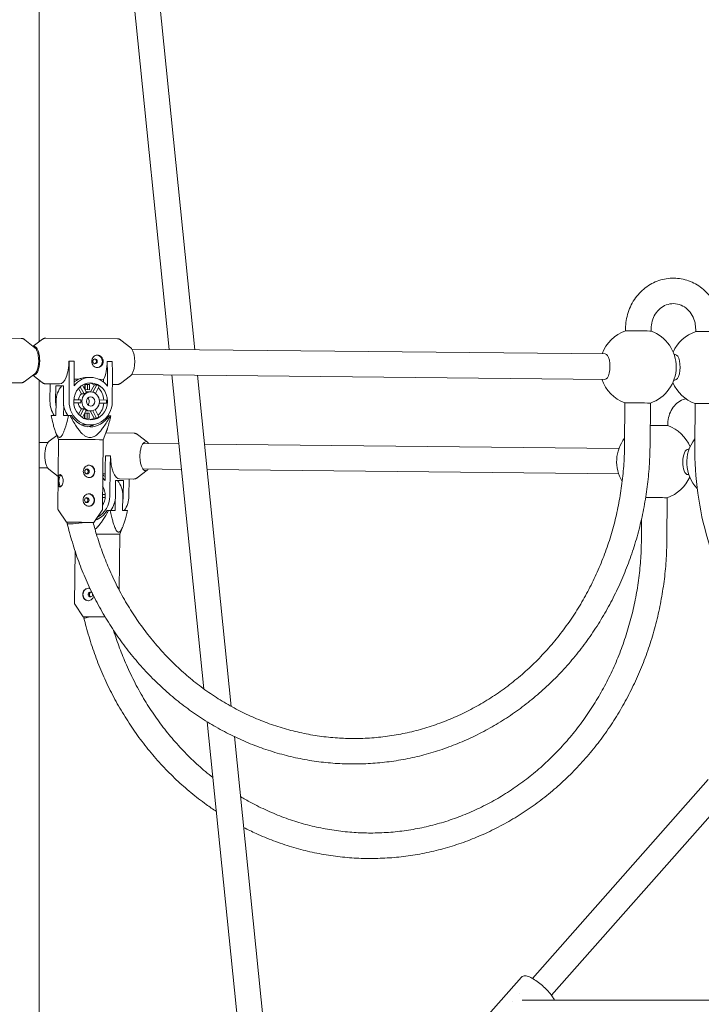
# Model space of a CAD drawing. Units: millimetres. Extents: x -130 to 10870, y -413 to 7698.
# Drawn here: x 5454 to 5882, y 3420 to 4039 of the extents above; entities that cross this region are included whole.
import ezdxf

# ---------------------------------------------------------------- set-up
doc = ezdxf.new("R2010")
doc.units = ezdxf.units.MM

# ---------------------------------------------------------------- blocks, each defined once
blk = doc.blocks.new('A$C7BAA2B66')
at = {"color": 0, "linetype": 'Continuous', "lineweight": 0, "extrusion": (0, 1, -2.22045e-16)}
for p, q in [((5466.51, 5387), (5466.51, 3836.18)), ((5466.51, 4791.05), (5564.34, 3831.19)), ((5466.51, 4633.25), (5548.24, 3831.35)), ((5834.83, 3843.06), (5834.85, 3844.44)), ((5850.83, 3842.92), (5850.85, 3844.3)), ((5878.89, 3843.99), (5878.87, 3842.61)), ((5455.31, 3838.3), (5415.71, 3838.7)), ((5463.88, 3832.43), (5457.43, 3837.5)), ((5462.73, 3833.33), (5468.61, 3837.77)), ((5470.79, 3838.54), (5515.64, 3838.08)), ((5524.03, 3832.38), (5517.8, 3837.27)), ((5465, 3832.2), (5464.13, 3832.21)), ((5821.96, 3828.57), (5524.75, 3831.59)), ((5485.28, 3824.05), (5485.22, 3824.05)), ((5485.41, 3816.9), (5485.28, 3824.05)), ((5485.28, 3824.05), (5488.4, 3824.02)), ((5488.4, 3824.02), (5488.53, 3816.87)), ((5509.32, 3823.81), (5509.26, 3823.81)), ((5509.45, 3816.66), (5509.32, 3823.81)), ((5509.32, 3823.81), (5512.44, 3823.77)), ((5512.44, 3823.77), (5512.57, 3816.62)), ((5866, 3828.12), (5865.35, 3828.13)), ((5485.41, 3816.9), (5485.26, 3798.86)), ((5488.46, 3808.52), (5488.53, 3816.87)), ((5509.45, 3816.66), (5509.38, 3808.31)), ((5512.42, 3798.58), (5512.57, 3816.62)), ((5455.03, 3810.3), (5415.43, 3810.7)), ((5463.71, 3815.99), (5457.16, 3811.05)), ((5462.54, 3815.11), (5468.34, 3810.56)), ((5464.84, 3816.2), (5463.97, 3816.21)), ((5466.51, 3811.99), (5466.51, 3085.42)), ((5488.5, 3812.75), (5491.41, 3812.72)), ((5498.84, 3813.77), (5496.92, 3813.77)), ((5504.16, 3812.59), (5507.01, 3812.56)), ((5507, 3810.81), (5507.01, 3812.56)), ((5523.85, 3814.82), (5517.53, 3810.06)), ((5821.8, 3812.57), (5524.59, 3815.59)), ((5549.87, 3815.33), (5569.97, 3618.1)), ((5565.97, 3815.17), (5587.18, 3607.11)), ((5865.84, 3812.13), (5865.19, 3812.13)), ((5470.5, 3809.74), (5479.35, 3809.65)), ((5473.38, 3809.71), (5473.29, 3798.86)), ((5476.91, 3808.55), (5476.83, 3798.86)), ((5476.91, 3808.55), (5481.8, 3808.55)), ((5480.03, 3808.52), (5476.91, 3808.55)), ((5480.03, 3808.52), (5481.8, 3808.52)), ((5481.8, 3808.55), (5481.72, 3798.86)), ((5491.29, 3806.9), (5493.1, 3803.41)), ((5492.35, 3807.92), (5494.69, 3803.41)), ((5496.21, 3804.35), (5493.82, 3808.95)), ((5495.11, 3809.39), (5495.09, 3806.51)), ((5498.14, 3809.36), (5495.11, 3809.39)), ((5495.11, 3809.37), (5496.91, 3809.36)), ((5495.31, 3806.09), (5498.11, 3806.06)), ((5495.43, 3809.37), (5495.4, 3806.08)), ((5496.53, 3804.72), (5498.84, 3804.72)), ((5496.91, 3809.36), (5496.88, 3806.07)), ((5496.91, 3809.36), (5498.14, 3809.36)), ((5498.11, 3806.06), (5498.14, 3809.36)), ((5501.17, 3809.16), (5498.77, 3804.72)), ((5502.76, 3809.16), (5500.25, 3804.52)), ((5502.76, 3809.16), (5501.17, 3809.16)), ((5501.85, 3803.74), (5504.26, 3808.2)), ((5512.51, 3809.31), (5515.35, 3809.28)), ((5477.09, 3789.86), (5477.17, 3798.86)), ((5492.7, 3799.73), (5488.24, 3799.77)), ((5494.69, 3803.41), (5493.1, 3803.41)), ((5508.74, 3799.56), (5504.28, 3799.61)), ((5481.91, 3796.23), (5481.86, 3789.86)), ((5488.22, 3797.87), (5492.68, 3797.83)), ((5488.23, 3797.86), (5491.09, 3797.83)), ((5492.68, 3797.83), (5491.09, 3797.83)), ((5493.02, 3794.1), (5491.17, 3790.68)), ((5494.61, 3794.1), (5492.2, 3789.65)), ((5493.02, 3794.1), (5494.61, 3794.1)), ((5493.65, 3788.59), (5496.11, 3793.14)), ((5496.53, 3792.72), (5498.84, 3792.72)), ((5498.64, 3792.72), (5500.99, 3788.19)), ((5500.14, 3792.89), (5502.58, 3788.19)), ((5504.1, 3789.12), (5501.76, 3793.64)), ((5504.26, 3797.69), (5507.13, 3797.66)), ((5504.27, 3797.71), (5508.72, 3797.66)), ((5507.13, 3797.66), (5508.72, 3797.66)), ((5834.22, 3771.24), (5834.45, 3797.8)), ((5850.22, 3771.11), (5850.45, 3797.67)), ((5878.49, 3797.36), (5878.26, 3770.8)), ((5474, 3789.86), (5477.09, 3789.86)), ((5481.86, 3789.86), (5484.95, 3789.86)), ((5485.91, 3789.85), (5486.9, 3789.84)), ((5494.95, 3790.99), (5494.93, 3788.09)), ((5494.93, 3788.09), (5497.96, 3788.06)), ((5495.16, 3791.37), (5496.75, 3791.36)), ((5497.98, 3791.36), (5495.17, 3791.39)), ((5495.28, 3791.37), (5495.25, 3788.08)), ((5496.75, 3791.36), (5496.72, 3788.07)), ((5496.75, 3791.36), (5497.98, 3791.36)), ((5497.96, 3788.06), (5497.98, 3791.36)), ((5500.99, 3788.19), (5502.58, 3788.19)), ((5509.54, 3789.6), (5510.19, 3789.6)), ((5510.19, 3789.6), (5511.18, 3789.59)), ((5498.84, 3783.92), (5495.3, 3783.92)), ((5861.42, 3783.49), (5861.44, 3784.87)), ((5472.77, 3773.68), (5477.67, 3777.36)), ((5478.65, 3774.84), (5476.88, 3779.39)), ((5478.28, 3731.15), (5478.65, 3774.84)), ((5506.28, 3730.91), (5506.65, 3774.6)), ((5506.65, 3774.6), (5508.48, 3779.07)), ((5508.42, 3778.92), (5526.14, 3778.74)), ((5534.52, 3773.03), (5528.29, 3777.92)), ((5472.04, 3772.9), (5466.51, 3772.96)), ((5554.28, 3772.05), (5531.8, 3772.28)), ((5830.68, 3769.17), (5570.38, 3771.88)), ((5874.74, 3768.71), (5874.08, 3768.72)), ((5507.98, 3757.31), (5508.24, 3764.46)), ((5508.24, 3764.46), (5508.3, 3764.46)), ((5508.24, 3764.46), (5511.36, 3764.43)), ((5508.3, 3764.46), (5511.42, 3764.43)), ((5511.36, 3764.43), (5511.1, 3757.28)), ((5511.36, 3764.43), (5511.42, 3764.43)), ((5471.87, 3756.9), (5466.51, 3756.96)), ((5472.59, 3756.11), (5478.45, 3751.51)), ((5507.98, 3757.31), (5507.91, 3748.96)), ((5510.94, 3739.24), (5511.1, 3757.28)), ((5534.34, 3755.47), (5528.01, 3750.71)), ((5555.92, 3756.03), (5531.63, 3756.28)), ((5830.52, 3753.17), (5572.02, 3755.86)), ((5506.47, 3753.26), (5507.94, 3753.25)), ((5514.47, 3739.24), (5514.56, 3748.93)), ((5519.44, 3748.93), (5514.56, 3748.93)), ((5516.99, 3750.03), (5525.84, 3749.94)), ((5519.36, 3739.24), (5519.44, 3748.93)), ((5522.89, 3739.24), (5522.99, 3749.97)), ((5874.57, 3752.71), (5873.91, 3752.72)), ((5506.34, 3738.35), (5507.96, 3738.33)), ((5507.98, 3740.25), (5506.36, 3740.26)), ((5507.98, 3740.23), (5506.36, 3740.25)), ((5514.18, 3730.25), (5514.24, 3736.62)), ((5519.02, 3739.25), (5518.94, 3730.25)), ((5860.79, 3711.67), (5861.03, 3738.24)), ((5483.61, 3722.8), (5478.44, 3730.59)), ((5500.81, 3722.65), (5506.1, 3730.35)), ((5512.52, 3730.26), (5509.14, 3730.26)), ((5509.14, 3730.26), (5510.14, 3730.25)), ((5511.09, 3730.25), (5514.18, 3730.25)), ((5512.52, 3730.26), (5514.18, 3730.25)), ((5520.66, 3730.26), (5518.94, 3730.26)), ((5518.94, 3730.25), (5522.03, 3730.25)), ((5521.65, 3730.25), (5520.66, 3730.26)), ((5844.8, 3711.81), (5844.91, 3725.03)), ((5484.2, 3721.79), (5484.21, 3722.81)), ((5517.12, 3715.26), (5518.95, 3719.72)), ((5516.81, 3680.17), (5517.12, 3715.26)), ((5488.74, 3671.82), (5489.03, 3704.86)), ((5494.07, 3663.46), (5488.91, 3671.25)), ((5494.66, 3662.46), (5494.67, 3663.45)), ((5572.08, 3597.42), (5607.94, 3245.55)), ((5589.11, 3588.11), (5622.36, 3261.88)), ((5886.74, 3561.22), (5776.34, 3436.22)), ((5898.73, 3550.63), (5788.33, 3425.63)), ((5732.92, 3395.67), (5769.44, 3437.01)), ((5763.71, 3421.91), (5763.71, 3421.91)), ((5768.02, 3426.8), (5768.02, 3426.79)), ((5769.85, 3422.61), (5900.03, 3422.61))]:
    blk.add_line(p, q, dxfattribs=at)
at = {"color": 0, "linetype": 'Continuous', "lineweight": 0, "extrusion": (0, -2.22045e-16, -1)}
for centre, start, end in [((-5842.64, 3820.36), 20.05298, 71.01968), ((-5842.64, 3820.36), 109.9599, 251.01857), ((-5886.68, 3819.91), 24.01061, 71.01968), ((-5842.64, 3820.36), 289.96101, 341.11054), ((-5886.68, 3819.91), 289.96101, 337.15292), ((-5853.23, 3760.93), 109.9737, 157.20667), ((-5853.23, 3760.93), 328.59062, 37.78114), ((-5897.28, 3760.47), 316.71504, 37.73001), ((-5853.23, 3760.93), 203.9863, 251.03243)]:
    blk.add_arc(centre, 24, start, end, dxfattribs=at)
at = {"color": 0, "linetype": 'Continuous', "lineweight": 0}
for centre, major_axis, ratio, start_param, end_param in [((5842.83, 3842.99), (8, -0.07), 0.003704, 0.010478, 3.131115), ((5886.87, 3842.54), (8, -0.07), 0.003704, 0.010478, 3.131115), ((5462.79, 3824.22), (0.09, 8.6), 0.39761, -1.170538, -0.296842), ((5462.79, 3824.22), (-0.09, -8.6), 0.39761, 0.296842, 1.971055), ((5479.49, 3824.05), (-0.15, -14.4), 0.39761, 0, 1.574834), ((5501.57, 3823.87), (0, 1.55), 0.917547, -1.580113, 4.703072), ((5502.64, 3823.87), (0, 3.9), 0.917547, -1.580113, -0.048), ((5502.64, 3823.87), (0, -3.9), 0.917547, 0.047945, 1.56148), ((5503.53, 3823.81), (0.15, 14.4), 0.39761, -2.462424, -1.566759), ((5821.88, 3820.57), (-0.08, -8), 0.39761, 0, 3.141593), ((5865.92, 3820.13), (-0.08, -8), 0.39761, 0, 3.141593), ((5498.84, 3798.97), (0, 14.8), 0.917547, -0.888581, 0.869948), ((5498.84, 3798.72), (0, 11.6), 0.917547, -1.580113, 4.703072), ((5498.84, 3798.72), (0, 6), 0.917547, -1.580113, 4.703072), ((5498.12, 3798.72), (0, 6), 0.917547, 0.35528, 0.673285), ((5496.53, 3798.72), (0, 6), 0.917547, 0, 0.091973), ((5496.53, 3798.72), (0, 11.6), 0.917547, -0.450927, -0.108553), ((5498.12, 3798.72), (0, 11.6), 0.917547, -0.614904, -0.450927), ((5496.53, 3798.72), (0, 11.6), 0.917547, -1.496728, -0.745113), ((5486.87, 3798.72), (0, -14.8), 0.917547, -1.580113, -0.928602), ((5498.84, 3798.72), (0, -14.8), 0.917547, -1.580113, 1.56148), ((5496.53, 3798.72), (0, -6), 0.917547, -2.468308, -1.741842), ((5498.12, 3798.72), (0, -6), 0.917547, -1.739115, -1.42111), ((5498.84, 3798.72), (0, 2.9), 0.917547, -1.580113, 4.703072), ((5495.24, 3798.72), (0, 2.9), 0.917547, -2.399015, -0.742578), ((5498.12, 3798.72), (0, 11.6), 0.917547, -1.662101, -1.498124), ((5496.53, 3798.72), (0, -6), 0.917547, -1.42111, -0.691918), ((5498.12, 3798.72), (0, -6), 0.917547, -0.691918, -0.373913), ((5496.53, 3798.72), (0, -6), 0.917547, -0.113555, 0), ((5496.53, 3798.72), (0, 11.6), 0.917547, -2.413689, -1.662101), ((5492.78, 3789.72), (-20, 0.17), 0.003704, -1.219948, -1.168675), ((5498.61, 3797.72), (0, -15), 0.917547, -1.017577, 0.998944), ((5496.53, 3798.72), (0, -11.6), 0.917547, 0.108553, 0.432294), ((5498.12, 3798.72), (0, 11.6), 0.917547, -2.709299, -2.545322), ((5492.78, 3789.72), (20, -0.17), 0.003704, 0.350849, 0.402121), ((5495.23, 3797.72), (0, -15), 0.917547, 0.123096, 0.434328), ((5492.65, 3774.72), (-14, 0.12), 0.003704, -1.97971, 0), ((5492.65, 3774.72), (14, -0.12), 0.003704, 0, 1.161883), ((5873.99, 3760.72), (0.08, 8), 0.396985, 0, 1.574929), ((5517.14, 3764.43), (-0.15, -14.4), 0.396985, -1.566663, 0), ((5496.57, 3754.72), (0, 1.55), 0.917547, -0.009316547136413611, 6.273868760043173), ((5497.65, 3754.72), (0, -3.9), 0.917547, 0.055523, 3.086132), ((5873.99, 3760.72), (-0.08, -8), 0.396985, -1.566663, 0), ((5480.5, 3748.85), (0.04, 3.9), 0.39761, 0.286547, 2.85437), ((5497.36, 3739.64), (0, 14.8), 0.917817, -0.88882, -0.732515), ((5497.36, 3739.38), (0, 11.6), 0.917817, -1.580351, -1.014675), ((5496.42, 3736.73), (0, 1.55), 0.917547, -0.009316547136413611, 6.273868760043173), ((5497.49, 3736.73), (0, -3.9), 0.917547, 0.055523, 3.086132), ((5497.36, 3739.38), (0, 14.8), 0.917817, -2.706817, -1.580351), ((5497.36, 3739.38), (0, 11.6), 0.917817, -2.145545, -1.580351), ((5509.31, 3739.38), (0, 14.8), 0.917817, -2.234797, -1.580351), ((5853.03, 3738.31), (8, -0.07), 0.003793, -2.338673, -0.408232), ((5853.03, 3738.31), (8, -0.07), 0.003793, -0.408232, -0.01073), ((5497.57, 3738.38), (0, -15), 0.917817, 0.313224, 0.998705), ((5492.21, 3722.73), (-8.01, -0.94), 0.04978, -0.00625, 1.97346), ((5492.21, 3722.73), (-8.01, -0.94), 0.04978, 1.97346, 1.975666), ((5497.63, 3677.39), (0, 3.9), 0.917817, 0.05542, 3.086236), ((5498.7, 3677.39), (0, 1.55), 0.917817, -0.009555, 4.947943), ((5498.7, 3677.39), (0, 1.55), 0.917817, -0.825475, -0.009555), ((5502.67, 3663.39), (-8.6, 0.08), 0.003793, 0.002561, 2.227564)]:
    blk.add_ellipse(centre, major_axis=major_axis, ratio=ratio, start_param=start_param, end_param=end_param, dxfattribs=at)
at = {"color": 0, "linetype": 'Continuous', "lineweight": 0, "extrusion": (4.37906e-47, -2.22045e-16, -1)}
blk.add_ellipse((5496.44, 3798.97), major_axis=(0, 14.8), ratio=0.917547, start_param=-0.625622, end_param=-0.379158, dxfattribs=at)
at = {"color": 0, "linetype": 'Continuous', "lineweight": 0, "extrusion": (0, -2.22045e-16, -1)}
for centre, major_axis, ratio, start_param, end_param in [((5490.47, 3798.72), (0, 14.5), 0.917547, -1.56148, -0.829057), ((5490.41, 3798.72), (0, 14.8), 0.917547, -1.78403, -1.56148), ((5495.3, 3798.72), (0, -2.9), 0.917547, -2.414123, -0.727469), ((5842.45, 3797.74), (-8, 0.07), 0.003704, 0, 0.408913), ((5842.45, 3797.74), (8, -0.07), 0.003704, -2.732679, 0), ((5886.49, 3797.29), (8, -0.07), 0.003704, -2.732679, 0), ((5853.43, 3783.56), (8, -0.07), 0.003793, -0.000001, 1.968519), ((5505.77, 3739.38), (0, -14.8), 0.917817, -1.561241, -1.338728), ((5503.25, 3730.38), (-20, 0.18), 0.003793, -1.973598, -1.922326), ((5492.21, 3722.73), (-8.6, 0.07), 0.003704, -0.37575, 3.423128), ((5503.12, 3715.38), (14, -0.12), 0.003793, 0.001517, 1.617745), ((5502.67, 3663.39), (8.01, 0.93), 0.049608, 3.135363, 4.308128)]:
    blk.add_ellipse(centre, major_axis=major_axis, ratio=ratio, start_param=start_param, end_param=end_param, dxfattribs=at)
at = {"color": 0, "linetype": 'Continuous', "lineweight": 0, "extrusion": (2.8026e-45, -2.22045e-16, -1)}
for centre, major_axis, ratio, start_param, end_param in [((5495.3, 3798.72), (0, 14.8), 0.917547, -2.212991, -1.56148), ((5495.3, 3798.72), (0, -14.8), 0.917547, 0, 0.197448), ((5499.76, 3739.64), (0, -14.8), 0.917817, -2.625943, -2.496688)]:
    blk.add_ellipse(centre, major_axis=major_axis, ratio=ratio, start_param=start_param, end_param=end_param, dxfattribs=at)
at = {"color": 0, "linetype": 'Continuous', "lineweight": 0, "extrusion": (1.92593e-33, -2.22045e-16, -1)}
blk.add_ellipse((5886.49, 3797.29), major_axis=(-8, 0.07), ratio=0.003704, start_param=0, end_param=0.408913, dxfattribs=at)
at = {"color": 0, "linetype": 'Continuous', "lineweight": 0, "extrusion": (-1.68156e-44, -2.22045e-16, -1)}
blk.add_ellipse((5505.72, 3739.38), major_axis=(0, -14.5), ratio=0.917817, start_param=-2.28961, end_param=-1.561241, dxfattribs=at)
at = {"color": 0, "linetype": 'Continuous', "lineweight": 0, "extrusion": (-1.09476e-47, -2.22045e-16, -1)}
blk.add_ellipse((5500.89, 3739.38), major_axis=(0, -14.8), ratio=0.917817, start_param=-1.561241, end_param=-0.906796, dxfattribs=at)
at = {"color": 0, "linetype": 'Continuous', "lineweight": 0, "extrusion": (3.08149e-33, -2.22045e-16, -1)}
blk.add_ellipse((5503.25, 3730.38), major_axis=(20, -0.18), ratio=0.003793, start_param=-0.402802, end_param=-0.35153, dxfattribs=at)
at = {"color": 0, "linetype": 'Continuous', "lineweight": 0, "extrusion": (1.12104e-44, -2.22045e-16, -1)}
blk.add_ellipse((5500.89, 3739.38), major_axis=(0, -14.8), ratio=0.917817, start_param=-0.196022, end_param=-0.094915, dxfattribs=at)
at = {"color": 0, "linetype": 'Continuous', "lineweight": 0}
for points, knots in [([(5834.85, 3844.44), (5834.88, 3847.9), (5835.43, 3851.35), (5837.56, 3857.89), (5839.12, 3860.98), (5843.09, 3866.45), (5845.49, 3868.85), (5850.86, 3872.66), (5853.82, 3874.1), (5859.98, 3875.9), (5863.18, 3876.27), (5869.49, 3875.94), (5872.61, 3875.25), (5878.49, 3872.86), (5881.26, 3871.17), (5886.18, 3866.94), (5888.33, 3864.39), (5891.81, 3858.69), (5893.11, 3855.52), (5894.58, 3849.49), (5894.91, 3846.67), (5894.89, 3843.86)], [4.721706, 4.721706, 4.721706, 4.721706, 5.052709, 5.052709, 5.381831, 5.381831, 5.705597, 5.705597, 6.021741, 6.021741, 6.331265, 6.331265, 6.638777, 6.638777, 6.949942, 6.949942, 7.268273, 7.268273, 7.593706, 7.593706, 7.863298, 7.863298, 7.863298, 7.863298]), ([(5850.85, 3844.3), (5850.86, 3845.95), (5851.1, 3847.58), (5852, 3850.7), (5852.66, 3852.18), (5854.35, 3854.84), (5855.38, 3856.02), (5857.72, 3858), (5859.04, 3858.78), (5861.89, 3859.88), (5863.43, 3860.16), (5866.57, 3860.13), (5868.17, 3859.81), (5871.15, 3858.55), (5872.54, 3857.65), (5874.93, 3855.4), (5875.94, 3854.09), (5877.52, 3851.21), (5878.11, 3849.65), (5878.76, 3846.71), (5878.9, 3845.35), (5878.89, 3843.99)], [4.721706, 4.721706, 4.721706, 4.721706, 5.017545, 5.017545, 5.315742, 5.315742, 5.621832, 5.621832, 5.944049, 5.944049, 6.290501, 6.290501, 6.65185, 6.65185, 6.996077, 6.996077, 7.314953, 7.314953, 7.618761, 7.618761, 7.863298, 7.863298, 7.863298, 7.863298]), ([(5455.31, 3838.3), (5455.47, 3838.29), (5455.62, 3838.28), (5455.92, 3838.23), (5456.07, 3838.2), (5456.36, 3838.11), (5456.5, 3838.05), (5456.78, 3837.92), (5456.91, 3837.85), (5457.18, 3837.69), (5457.3, 3837.6), (5457.43, 3837.5)], [0.0040373, 0.0040373, 0.0040373, 0.0040373, 0.0634058, 0.0634058, 0.1227743, 0.1227743, 0.1821427, 0.1821427, 0.2415112, 0.2415112, 0.3008797, 0.3008797, 0.3008797, 0.3008797]), ([(5470.79, 3838.54), (5470.63, 3838.54), (5470.48, 3838.53), (5470.17, 3838.49), (5470.02, 3838.45), (5469.72, 3838.37), (5469.57, 3838.31), (5469.29, 3838.19), (5469.15, 3838.12), (5468.87, 3837.95), (5468.74, 3837.86), (5468.61, 3837.77)], [6.279148, 6.279148, 6.279148, 6.279148, 6.3385164, 6.3385164, 6.3978849, 6.3978849, 6.4572534, 6.4572534, 6.5166218, 6.5166218, 6.5759903, 6.5759903, 6.5759903, 6.5759903]), ([(5517.8, 3837.27), (5517.68, 3837.37), (5517.55, 3837.46), (5517.28, 3837.63), (5517.14, 3837.7), (5516.86, 3837.83), (5516.71, 3837.89), (5516.41, 3837.98), (5516.26, 3838.02), (5515.95, 3838.07), (5515.8, 3838.08), (5515.64, 3838.08)], [5.9823057, 5.9823057, 5.9823057, 5.9823057, 6.0416741, 6.0416741, 6.1010426, 6.1010426, 6.160411, 6.160411, 6.2197795, 6.2197795, 6.279148, 6.279148, 6.279148, 6.279148]), ([(5463.23, 3815.21), (5463.61, 3815.21), (5464, 3815.37), (5464.73, 3816.01), (5465.07, 3816.46), (5465.68, 3817.61), (5465.95, 3818.31), (5466.39, 3819.89), (5466.56, 3820.77), (5466.79, 3822.61), (5466.85, 3823.58), (5466.84, 3825.5), (5466.77, 3826.46), (5466.52, 3828.26), (5466.33, 3829.11), (5465.87, 3830.61), (5465.59, 3831.26), (5464.97, 3832.29), (5464.63, 3832.68), (5464, 3833.11), (5463.7, 3833.21), (5463.41, 3833.21)], [3.137555, 3.137555, 3.137555, 3.137555, 3.477793, 3.477793, 3.795501, 3.795501, 4.111872, 4.111872, 4.42979, 4.42979, 4.748441, 4.748441, 5.067259, 5.067259, 5.385789, 5.385789, 5.70339, 5.70339, 6.019352, 6.019352, 6.279148, 6.279148, 6.279148, 6.279148]), ([(5523.85, 3814.82), (5524.24, 3815.11), (5524.6, 3815.55), (5525.25, 3816.69), (5525.54, 3817.39), (5526.02, 3818.98), (5526.21, 3819.87), (5526.47, 3821.73), (5526.53, 3822.71), (5526.54, 3824.67), (5526.48, 3825.65), (5526.25, 3827.5), (5526.07, 3828.38), (5525.61, 3829.94), (5525.32, 3830.63), (5524.71, 3831.7), (5524.38, 3832.1), (5524.03, 3832.38)], [3.434398, 3.434398, 3.434398, 3.434398, 3.754376, 3.754376, 4.078175, 4.078175, 4.400377, 4.400377, 4.721763, 4.721763, 5.042939, 5.042939, 5.364366, 5.364366, 5.686669, 5.686669, 5.982306, 5.982306, 5.982306, 5.982306]), ([(5499.62, 3823.9), (5499.63, 3824.4), (5499.71, 3824.92), (5500.04, 3825.87), (5500.3, 3826.31), (5500.88, 3826.99), (5501.25, 3827.29), (5502.1, 3827.68), (5502.57, 3827.77), (5503.02, 3827.77), (5503.47, 3827.76), (5503.96, 3827.66), (5504.88, 3827.25), (5505.31, 3826.95), (5505.99, 3826.25), (5506.29, 3825.81), (5506.69, 3824.85), (5506.78, 3824.32), (5506.77, 3823.34), (5506.67, 3822.82), (5506.25, 3821.86), (5505.95, 3821.42), (5505.25, 3820.74), (5504.82, 3820.45), (5503.9, 3820.06), (5503.4, 3819.96), (5502.5, 3819.97), (5502.03, 3820.08), (5501.2, 3820.48), (5500.83, 3820.79), (5500.25, 3821.48), (5500.01, 3821.92), (5499.69, 3822.89), (5499.62, 3823.41), (5499.62, 3823.9)], [-0.590826, -0.590826, -0.590826, -0.590826, -0.443134, -0.443134, -0.295442, -0.295442, -0.147721, -0.147721, 0, 0, 0, 0.147721, 0.147721, 0.295442, 0.295442, 0.443134, 0.443134, 0.590826, 0.590826, 0.738518, 0.738518, 0.88621, 0.88621, 1.03393, 1.03393, 1.181651, 1.181651, 1.329372, 1.329372, 1.477093, 1.477093, 1.624785, 1.624785, 1.772477, 1.772477, 1.772477, 1.772477]), ([(5501.29, 3825.39), (5501.38, 3825.36), (5501.47, 3825.33), (5501.74, 3825.21), (5501.91, 3825.09), (5502.17, 3824.81), (5502.29, 3824.64), (5502.44, 3824.26), (5502.48, 3824.05), (5502.48, 3823.85)], [0.4970699, 0.4970699, 0.4970699, 0.4970699, 0.5266088, 0.5266088, 0.5851217, 0.5851217, 0.6436328, 0.6436328, 0.7021439, 0.7021439, 0.7021439, 0.7021439]), ([(5502.48, 3823.85), (5502.47, 3823.66), (5502.43, 3823.45), (5502.27, 3823.07), (5502.16, 3822.9), (5501.89, 3822.62), (5501.72, 3822.51), (5501.46, 3822.39), (5501.37, 3822.37), (5501.29, 3822.35)], [-0.234048, -0.234048, -0.234048, -0.234048, -0.1755369, -0.1755369, -0.1170258, -0.1170258, -0.0585129, -0.0585129, -0.0317087, -0.0317087, -0.0317087, -0.0317087]), ([(5457.16, 3811.05), (5457.03, 3810.96), (5456.9, 3810.87), (5456.64, 3810.71), (5456.5, 3810.64), (5456.22, 3810.52), (5456.08, 3810.46), (5455.78, 3810.38), (5455.64, 3810.35), (5455.33, 3810.31), (5455.18, 3810.3), (5455.03, 3810.3)], [2.8487877, 2.8487877, 2.8487877, 2.8487877, 2.9081561, 2.9081561, 2.9675246, 2.9675246, 3.026893, 3.026893, 3.0862615, 3.0862615, 3.14563, 3.14563, 3.14563, 3.14563]), ([(5468.34, 3810.56), (5468.46, 3810.46), (5468.59, 3810.36), (5468.86, 3810.2), (5469, 3810.12), (5469.29, 3809.99), (5469.43, 3809.93), (5469.73, 3809.84), (5469.88, 3809.8), (5470.19, 3809.75), (5470.34, 3809.74), (5470.5, 3809.74)], [2.840713, 2.840713, 2.840713, 2.840713, 2.9000815, 2.9000815, 2.9594499, 2.9594499, 3.0188184, 3.0188184, 3.0781869, 3.0781869, 3.1375553, 3.1375553, 3.1375553, 3.1375553]), ([(5491.41, 3812.72), (5492.02, 3812.94), (5492.66, 3813.14), (5494.54, 3813.61), (5495.8, 3813.77), (5496.92, 3813.77)], [-0.5657916, -0.5657916, -0.5657916, -0.5657916, -0.3785254, -0.3785254, -0.0137543, -0.0137543, -0.0137543, -0.0137543]), ([(5515.35, 3809.28), (5515.51, 3809.28), (5515.66, 3809.29), (5515.97, 3809.34), (5516.12, 3809.37), (5516.42, 3809.45), (5516.57, 3809.51), (5516.85, 3809.63), (5516.99, 3809.71), (5517.27, 3809.87), (5517.4, 3809.96), (5517.53, 3810.06)], [3.1375553, 3.1375553, 3.1375553, 3.1375553, 3.1969238, 3.1969238, 3.2562923, 3.2562923, 3.3156607, 3.3156607, 3.3750292, 3.3750292, 3.4343977, 3.4343977, 3.4343977, 3.4343977]), ([(5861.44, 3784.87), (5861.45, 3786.51), (5861.69, 3788.15), (5862.59, 3791.27), (5863.26, 3792.74), (5864.94, 3795.41), (5865.97, 3796.59), (5868.31, 3798.57), (5869.64, 3799.35), (5871.57, 3800.09), (5872.14, 3800.27), (5872.71, 3800.4)], [4.721944, 4.721944, 4.721944, 4.721944, 5.01784, 5.01784, 5.316099, 5.316099, 5.622253, 5.622253, 5.944511, 5.944511, 6.075484, 6.075484, 6.075484, 6.075484]), ([(5472.59, 3756.11), (5472.21, 3756.41), (5471.86, 3756.86), (5471.23, 3758.01), (5470.95, 3758.72), (5470.51, 3760.32), (5470.34, 3761.21), (5470.12, 3763.08), (5470.07, 3764.06), (5470.1, 3766.02), (5470.18, 3766.99), (5470.45, 3768.84), (5470.65, 3769.71), (5471.14, 3771.27), (5471.44, 3771.95), (5472.08, 3773.01), (5472.41, 3773.41), (5472.77, 3773.68)], [3.441997, 3.441997, 3.441997, 3.441997, 3.76197, 3.76197, 4.08578, 4.08578, 4.407984, 4.407984, 4.72937, 4.72937, 5.050545, 5.050545, 5.371969, 5.371969, 5.694271, 5.694271, 5.991047, 5.991047, 5.991047, 5.991047]), ([(5526.14, 3778.74), (5526.29, 3778.74), (5526.45, 3778.72), (5526.75, 3778.67), (5526.9, 3778.64), (5527.2, 3778.55), (5527.35, 3778.49), (5527.63, 3778.36), (5527.77, 3778.28), (5528.04, 3778.12), (5528.17, 3778.02), (5528.29, 3777.92)], [0.004133, 0.004133, 0.004133, 0.004133, 0.0633873, 0.0633873, 0.1226416, 0.1226416, 0.1818959, 0.1818959, 0.2411502, 0.2411502, 0.3004045, 0.3004045, 0.3004045, 0.3004045]), ([(5850.22, 3771.11), (5850.19, 3767.77), (5850.09, 3764.44), (5849.68, 3756.81), (5849.32, 3752.52), (5848.35, 3744.03), (5847.75, 3739.83), (5846.29, 3731.43), (5845.44, 3727.22), (5843.48, 3718.88), (5842.38, 3714.74), (5839.94, 3706.57), (5838.6, 3702.54), (5835.7, 3694.58), (5834.13, 3690.66), (5830.77, 3682.91), (5828.97, 3679.1), (5825.16, 3671.59), (5823.14, 3667.9), (5818.89, 3660.66), (5816.65, 3657.11), (5811.99, 3650.19), (5809.56, 3646.81), (5804.5, 3640.24), (5801.88, 3637.03), (5796.45, 3630.81), (5793.64, 3627.79), (5787.85, 3621.96), (5784.87, 3619.15), (5778.76, 3613.73), (5775.62, 3611.12), (5769.2, 3606.14), (5765.91, 3603.75), (5759.21, 3599.22), (5755.79, 3597.07), (5748.84, 3593.01), (5745.31, 3591.1), (5738.14, 3587.53), (5734.49, 3585.87), (5727.12, 3582.8), (5723.39, 3581.39), (5715.86, 3578.84), (5712.06, 3577.69), (5704.4, 3575.66), (5700.54, 3574.78), (5692.76, 3573.29), (5688.85, 3572.67), (5681.02, 3571.72), (5677.09, 3571.38), (5669.21, 3570.96), (5665.27, 3570.89), (5657.38, 3571.02), (5653.43, 3571.22), (5645.57, 3571.9), (5641.65, 3572.37), (5633.85, 3573.59), (5629.97, 3574.33), (5622.25, 3576.08), (5618.41, 3577.09), (5610.8, 3579.38), (5607.03, 3580.65), (5599.58, 3583.45), (5595.9, 3584.98), (5588.63, 3588.29), (5585.04, 3590.07), (5577.97, 3593.88), (5574.49, 3595.9), (5567.67, 3600.19), (5564.32, 3602.45), (5557.76, 3607.19), (5554.54, 3609.68), (5548.26, 3614.88), (5545.19, 3617.59), (5539.23, 3623.21), (5536.33, 3626.12), (5530.71, 3632.14), (5527.99, 3635.24), (5522.75, 3641.63), (5520.22, 3644.91), (5515.37, 3651.63), (5513.04, 3655.08), (5508.56, 3662.15), (5506.42, 3665.78), (5502.35, 3673.19), (5500.42, 3676.97), (5496.81, 3684.61), (5495.14, 3688.46), (5492.03, 3696.24), (5490.59, 3700.16), (5487.93, 3708.14), (5486.72, 3712.21), (5485.12, 3718.13), (5484.65, 3719.95), (5484.2, 3721.79)], [0, 0, 0, 0, 10.002844, 10.002844, 22.910273, 22.910273, 35.666338, 35.666338, 48.560709, 48.560709, 61.483397, 61.483397, 74.317801, 74.317801, 87.14493, 87.14493, 99.990058, 99.990058, 112.853046, 112.853046, 125.719457, 125.719457, 138.558077, 138.558077, 151.396806, 151.396806, 164.243119, 164.243119, 177.072092, 177.072092, 189.906272, 189.906272, 202.746595, 202.746595, 215.566025, 215.566025, 228.378623, 228.378623, 241.205416, 241.205416, 254.019914, 254.019914, 266.813403, 266.813403, 279.626093, 279.626093, 292.437737, 292.437737, 305.224275, 305.224275, 318.021429, 318.021429, 330.830852, 330.830852, 343.626556, 343.626556, 356.412895, 356.412895, 369.223793, 369.223793, 382.034603, 382.034603, 394.828543, 394.828543, 407.64214, 407.64214, 420.460561, 420.460561, 433.262098, 433.262098, 446.089326, 446.089326, 458.936903, 458.936903, 471.776052, 471.776052, 484.600732, 484.600732, 497.403834, 497.403834, 510.205345, 510.205345, 523.123796, 523.123796, 536.084489, 536.084489, 548.853301, 548.853301, 561.492276, 561.492276, 574.308109, 574.308109, 579.998254, 579.998254, 579.998254, 579.998254]), ([(5500.46, 3722.66), (5501.19, 3719.78), (5501.98, 3716.92), (5503.97, 3710.37), (5505.23, 3706.7), (5507.92, 3699.53), (5509.35, 3696.02), (5512.58, 3688.68), (5514.39, 3684.86), (5518.24, 3677.4), (5520.27, 3673.76), (5524.44, 3666.86), (5526.57, 3663.59), (5531.02, 3657.2), (5533.35, 3654.08), (5538.22, 3647.94), (5540.78, 3644.93), (5546.1, 3639.06), (5548.85, 3636.21), (5554.52, 3630.74), (5557.43, 3628.11), (5563.37, 3623.1), (5566.4, 3620.72), (5572.61, 3616.16), (5575.79, 3614), (5582.27, 3609.89), (5585.58, 3607.96), (5592.3, 3604.33), (5595.73, 3602.63), (5602.67, 3599.49), (5606.19, 3598.04), (5613.3, 3595.41), (5616.9, 3594.22), (5624.15, 3592.12), (5627.8, 3591.2), (5635.17, 3589.62), (5638.88, 3588.96), (5646.32, 3587.92), (5650.07, 3587.53), (5657.26, 3587.05), (5660.72, 3586.93), (5667.92, 3586.93), (5671.68, 3587.07), (5679.18, 3587.61), (5682.92, 3588.02), (5690.37, 3589.11), (5694.07, 3589.79), (5701.43, 3591.41), (5705.08, 3592.35), (5712.33, 3594.5), (5715.93, 3595.71), (5723.03, 3598.39), (5726.54, 3599.85), (5733.46, 3603.03), (5736.87, 3604.75), (5743.59, 3608.42), (5746.89, 3610.38), (5753.37, 3614.53), (5756.55, 3616.73), (5762.76, 3621.34), (5765.79, 3623.76), (5771.71, 3628.8), (5774.59, 3631.44), (5780.2, 3636.91), (5782.92, 3639.75), (5788.17, 3645.61), (5790.71, 3648.63), (5795.6, 3654.86), (5797.95, 3658.06), (5802.45, 3664.62), (5804.6, 3667.99), (5808.69, 3674.86), (5810.64, 3678.37), (5814.31, 3685.53), (5816.04, 3689.18), (5819.28, 3696.61), (5820.79, 3700.38), (5823.57, 3708.01), (5824.84, 3711.87), (5827.14, 3719.65), (5828.16, 3723.58), (5829.97, 3731.5), (5830.76, 3735.5), (5832.13, 3743.61), (5832.7, 3747.72), (5833.57, 3755.95), (5833.87, 3760.07), (5834.14, 3766.54), (5834.2, 3768.89), (5834.22, 3771.24)], [1.036331, 1.036331, 1.036331, 1.036331, 10.003863, 10.003863, 21.750074, 21.750074, 33.286498, 33.286498, 46.192486, 46.192486, 58.976023, 58.976023, 71.028309, 71.028309, 83.109667, 83.109667, 95.464684, 95.464684, 107.922883, 107.922883, 120.308569, 120.308569, 132.592376, 132.592376, 144.904393, 144.904393, 157.243751, 157.243751, 169.602914, 169.602914, 181.98042, 181.98042, 194.34722, 194.34722, 206.69639, 206.69639, 219.071448, 219.071448, 231.449668, 231.449668, 242.8334, 242.8334, 255.215906, 255.215906, 267.603304, 267.603304, 279.968889, 279.968889, 292.337246, 292.337246, 304.718547, 304.718547, 317.084625, 317.084625, 329.434883, 329.434883, 341.800609, 341.800609, 354.15599, 354.15599, 366.488278, 366.488278, 378.837408, 378.837408, 391.183437, 391.183437, 403.507692, 403.507692, 415.836539, 415.836539, 428.153216, 428.153216, 440.456288, 440.456288, 452.79982, 452.79982, 465.15152, 465.15152, 477.450529, 477.450529, 489.684305, 489.684305, 501.94894, 501.94894, 514.42576, 514.42576, 526.795776, 526.795776, 533.85502, 533.85502, 533.85502, 533.85502]), ([(5533.22, 3755.26), (5532.84, 3755.27), (5532.45, 3755.44), (5531.74, 3756.09), (5531.41, 3756.55), (5530.83, 3757.71), (5530.57, 3758.42), (5530.16, 3760), (5530.01, 3760.88), (5529.82, 3762.73), (5529.78, 3763.7), (5529.83, 3765.62), (5529.92, 3766.58), (5530.2, 3768.38), (5530.4, 3769.22), (5530.9, 3770.71), (5531.19, 3771.35), (5531.83, 3772.37), (5532.18, 3772.75), (5532.82, 3773.17), (5533.11, 3773.27), (5533.41, 3773.26)], [3.145726, 3.145726, 3.145726, 3.145726, 3.486043, 3.486043, 3.803723, 3.803723, 4.120089, 4.120089, 4.438008, 4.438008, 4.75666, 4.75666, 5.075479, 5.075479, 5.39401, 5.39401, 5.711611, 5.711611, 6.027562, 6.027562, 6.287318, 6.287318, 6.287318, 6.287318]), ([(5878.26, 3770.8), (5878.09, 3750.85), (5880.89, 3730.88), (5892.15, 3692.9), (5900.61, 3674.9), (5922.34, 3642.73), (5935.59, 3628.55), (5965.52, 3605.48), (5982.18, 3596.57), (6017.2, 3584.93), (6035.55, 3582.17), (6072.08, 3583.05), (6090.27, 3586.67), (6124.68, 3599.92), (6140.9, 3609.55), (6169.79, 3633.87), (6182.43, 3648.58), (6202.86, 3681.58), (6210.62, 3699.9), (6219.56, 3734.77), (6221.67, 3751.04), (6221.81, 3767.33)], [1.56148, 1.56148, 1.56148, 1.56148, 1.883457, 1.883457, 2.205175, 2.205175, 2.526048, 2.526048, 2.84554, 2.84554, 3.163608, 3.163608, 3.481109, 3.481109, 3.799341, 3.799341, 4.119035, 4.119035, 4.44005, 4.44005, 4.703072, 4.703072, 4.703072, 4.703072]), ([(5498.01, 3750.82), (5497.56, 3750.83), (5497.07, 3750.93), (5496.15, 3751.34), (5495.72, 3751.64), (5495.04, 3752.34), (5494.74, 3752.78), (5494.34, 3753.74), (5494.24, 3754.27), (5494.25, 3754.76), (5494.25, 3755.25), (5494.36, 3755.78), (5494.77, 3756.73), (5495.08, 3757.17), (5495.78, 3757.85), (5496.21, 3758.14), (5497.13, 3758.53), (5497.63, 3758.63), (5498.53, 3758.62), (5499, 3758.52), (5499.84, 3758.11), (5500.2, 3757.8), (5500.78, 3757.11), (5501.02, 3756.67), (5501.33, 3755.7), (5501.41, 3755.18), (5501.4, 3754.2), (5501.32, 3753.67), (5500.98, 3752.72), (5500.74, 3752.28), (5500.15, 3751.6), (5499.78, 3751.3), (5498.93, 3750.91), (5498.46, 3750.82), (5498.01, 3750.82)], [-0.591018, -0.591018, -0.591018, -0.591018, -0.44328, -0.44328, -0.295541, -0.295541, -0.147771, -0.147771, 0, 0, 0, 0.147771, 0.147771, 0.295541, 0.295541, 0.44328, 0.44328, 0.591018, 0.591018, 0.738756, 0.738756, 0.886495, 0.886495, 1.034265, 1.034265, 1.182036, 1.182036, 1.329807, 1.329807, 1.477577, 1.477577, 1.625316, 1.625316, 1.773054, 1.773054, 1.773054, 1.773054]), ([(5496.24, 3756.23), (5496.31, 3756.21), (5496.38, 3756.18), (5496.62, 3756.07), (5496.77, 3755.95), (5497, 3755.67), (5497.1, 3755.5), (5497.24, 3755.11), (5497.27, 3754.9), (5497.26, 3754.71), (5497.26, 3754.51), (5497.23, 3754.31), (5497.09, 3753.93), (5496.99, 3753.75), (5496.75, 3753.48), (5496.59, 3753.36), (5496.36, 3753.26), (5496.3, 3753.24), (5496.23, 3753.22)], [-0.1992418, -0.1992418, -0.1992418, -0.1992418, -0.1755735, -0.1755735, -0.1170504, -0.1170504, -0.0585252, -0.0585252, 0, 0, 0, 0.0585252, 0.0585252, 0.1170504, 0.1170504, 0.1755735, 0.1755735, 0.1964728, 0.1964728, 0.1964728, 0.1964728]), ([(5478.54, 3748.85), (5478.54, 3749.34), (5478.56, 3749.87), (5478.63, 3750.83), (5478.68, 3751.26), (5478.84, 3751.96), (5478.95, 3752.26), (5479.24, 3752.66), (5479.42, 3752.75), (5479.81, 3752.75), (5480.05, 3752.66), (5480.52, 3752.26), (5480.76, 3751.96), (5481.15, 3751.26), (5481.34, 3750.83), (5481.58, 3749.87), (5481.65, 3749.34), (5481.64, 3748.36), (5481.57, 3747.83), (5481.3, 3746.88), (5481.11, 3746.44), (5480.7, 3745.75), (5480.46, 3745.45), (5479.98, 3745.05), (5479.75, 3744.96), (5479.35, 3744.96), (5479.17, 3745.05), (5478.89, 3745.45), (5478.78, 3745.75), (5478.64, 3746.44), (5478.6, 3746.88), (5478.54, 3747.83), (5478.54, 3748.36), (5478.54, 3748.85)], [-2.364072, -2.364072, -2.364072, -2.364072, -2.216301, -2.216301, -2.068531, -2.068531, -1.920792, -1.920792, -1.773054, -1.773054, -1.625316, -1.625316, -1.477577, -1.477577, -1.329807, -1.329807, -1.182036, -1.182036, -1.034265, -1.034265, -0.886495, -0.886495, -0.738756, -0.738756, -0.591018, -0.591018, -0.44328, -0.44328, -0.295541, -0.295541, -0.147771, -0.147771, 0, 0, 0, 0]), ([(5528.01, 3750.71), (5527.88, 3750.61), (5527.75, 3750.52), (5527.48, 3750.36), (5527.34, 3750.29), (5527.05, 3750.16), (5526.91, 3750.11), (5526.61, 3750.02), (5526.46, 3749.99), (5526.15, 3749.95), (5525.99, 3749.94), (5525.84, 3749.94)], [2.8494542, 2.8494542, 2.8494542, 2.8494542, 2.9087085, 2.9087085, 2.9679628, 2.9679628, 3.0272171, 3.0272171, 3.0864714, 3.0864714, 3.1457257, 3.1457257, 3.1457257, 3.1457257]), ([(5497.86, 3732.83), (5497.41, 3732.83), (5496.92, 3732.93), (5496, 3733.34), (5495.57, 3733.65), (5494.89, 3734.34), (5494.59, 3734.78), (5494.19, 3735.74), (5494.09, 3736.27), (5494.09, 3736.76), (5494.1, 3737.25), (5494.2, 3737.78), (5494.62, 3738.73), (5494.93, 3739.17), (5495.62, 3739.85), (5496.06, 3740.15), (5496.98, 3740.54), (5497.47, 3740.63), (5498.38, 3740.62), (5498.85, 3740.52), (5499.68, 3740.11), (5500.05, 3739.8), (5500.62, 3739.11), (5500.86, 3738.67), (5501.18, 3737.71), (5501.25, 3737.18), (5501.25, 3736.2), (5501.16, 3735.67), (5500.83, 3734.72), (5500.58, 3734.28), (5500, 3733.6), (5499.62, 3733.3), (5498.78, 3732.91), (5498.31, 3732.82), (5497.86, 3732.83)], [-0.591018, -0.591018, -0.591018, -0.591018, -0.44328, -0.44328, -0.295541, -0.295541, -0.147771, -0.147771, 0, 0, 0, 0.147771, 0.147771, 0.295541, 0.295541, 0.44328, 0.44328, 0.591018, 0.591018, 0.738756, 0.738756, 0.886495, 0.886495, 1.034265, 1.034265, 1.182036, 1.182036, 1.329807, 1.329807, 1.477577, 1.477577, 1.625316, 1.625316, 1.773054, 1.773054, 1.773054, 1.773054]), ([(5496.08, 3738.23), (5496.15, 3738.21), (5496.23, 3738.18), (5496.46, 3738.07), (5496.61, 3737.95), (5496.85, 3737.67), (5496.95, 3737.5), (5497.08, 3737.11), (5497.11, 3736.91), (5497.11, 3736.71), (5497.11, 3736.52), (5497.07, 3736.31), (5496.94, 3735.93), (5496.83, 3735.75), (5496.59, 3735.48), (5496.44, 3735.37), (5496.21, 3735.26), (5496.15, 3735.24), (5496.08, 3735.22)], [-0.1992418, -0.1992418, -0.1992418, -0.1992418, -0.1755735, -0.1755735, -0.1170504, -0.1170504, -0.0585252, -0.0585252, 0, 0, 0, 0.0585252, 0.0585252, 0.1170504, 0.1170504, 0.1755735, 0.1755735, 0.1964728, 0.1964728, 0.1964728, 0.1964728]), ([(5478.28, 3731.15), (5478.28, 3731.11), (5478.28, 3731.06), (5478.29, 3730.97), (5478.3, 3730.93), (5478.32, 3730.85), (5478.33, 3730.81), (5478.36, 3730.74), (5478.38, 3730.71), (5478.41, 3730.64), (5478.43, 3730.62), (5478.44, 3730.59)], [4.71238898, 4.71238898, 4.71238898, 4.71238898, 4.712889086, 4.712889086, 4.713389192, 4.713389192, 4.713889298, 4.713889298, 4.714389404, 4.714389404, 4.714889509, 4.714889509, 4.714889509, 4.714889509]), ([(5506.1, 3730.35), (5506.12, 3730.38), (5506.13, 3730.41), (5506.17, 3730.47), (5506.18, 3730.5), (5506.21, 3730.57), (5506.23, 3730.61), (5506.25, 3730.69), (5506.26, 3730.73), (5506.27, 3730.82), (5506.28, 3730.87), (5506.28, 3730.91)], [1.568295798, 1.568295798, 1.568295798, 1.568295798, 1.568795904, 1.568795904, 1.569296009, 1.569296009, 1.569796115, 1.569796115, 1.570296221, 1.570296221, 1.570796327, 1.570796327, 1.570796327, 1.570796327]), ([(5592.95, 3550.45), (5595.1, 3549.17), (5597.27, 3547.93), (5602.84, 3544.93), (5606.26, 3543.23), (5613.21, 3540.09), (5616.73, 3538.65), (5623.85, 3536.01), (5627.45, 3534.83), (5634.7, 3532.72), (5638.35, 3531.8), (5645.72, 3530.23), (5649.43, 3529.57), (5656.88, 3528.53), (5660.62, 3528.14), (5667.81, 3527.67), (5671.26, 3527.55), (5678.46, 3527.55), (5682.22, 3527.69), (5689.72, 3528.23), (5693.46, 3528.64), (5700.91, 3529.73), (5704.61, 3530.4), (5711.97, 3532.03), (5715.63, 3532.97), (5722.88, 3535.12), (5726.48, 3536.33), (5733.58, 3539.01), (5737.09, 3540.47), (5744.01, 3543.65), (5747.43, 3545.37), (5754.14, 3549.04), (5757.45, 3551), (5763.93, 3555.16), (5767.11, 3557.35), (5773.32, 3561.96), (5776.35, 3564.38), (5782.27, 3569.43), (5785.16, 3572.06), (5790.76, 3577.53), (5793.48, 3580.37), (5798.74, 3586.23), (5801.28, 3589.26), (5806.17, 3595.48), (5808.52, 3598.69), (5813.03, 3605.25), (5815.18, 3608.62), (5819.27, 3615.49), (5821.21, 3619), (5824.89, 3626.16), (5826.62, 3629.81), (5829.86, 3637.23), (5831.36, 3641.01), (5834.14, 3648.64), (5835.41, 3652.5), (5837.71, 3660.28), (5838.74, 3664.21), (5840.56, 3672.14), (5841.36, 3676.14), (5842.71, 3684.24), (5843.27, 3688.35), (5844.14, 3696.56), (5844.44, 3700.67), (5844.72, 3707.12), (5844.77, 3709.47), (5844.8, 3711.81)], [149.265083, 149.265083, 149.265083, 149.265083, 157.328933, 157.328933, 169.688572, 169.688572, 182.065871, 182.065871, 194.432182, 194.432182, 206.781273, 206.781273, 219.156315, 219.156315, 231.53429, 231.53429, 242.88699, 242.88699, 255.269434, 255.269434, 267.656607, 267.656607, 280.021876, 280.021876, 292.390183, 292.390183, 304.771332, 304.771332, 317.137155, 317.137155, 329.487351, 329.487351, 341.852982, 341.852982, 354.208196, 354.208196, 366.540575, 366.540575, 378.889816, 378.889816, 391.235605, 391.235605, 403.5592, 403.5592, 415.888026, 415.888026, 428.205816, 428.205816, 440.511305, 440.511305, 452.853134, 452.853134, 465.19841, 465.19841, 477.495776, 477.495776, 489.743537, 489.743537, 502.020612, 502.020612, 514.465858, 514.465858, 526.814518, 526.814518, 533.851499, 533.851499, 533.851499, 533.851499]), ([(5860.79, 3711.67), (5860.77, 3708.34), (5860.66, 3705.01), (5860.26, 3697.38), (5859.89, 3693.09), (5858.92, 3684.6), (5858.31, 3680.4), (5856.85, 3672), (5856, 3667.8), (5854.04, 3659.46), (5852.94, 3655.31), (5850.5, 3647.14), (5849.16, 3643.11), (5846.26, 3635.16), (5844.69, 3631.23), (5841.32, 3623.49), (5839.52, 3619.67), (5835.71, 3612.17), (5833.68, 3608.48), (5829.43, 3601.24), (5827.2, 3597.69), (5822.53, 3590.77), (5820.1, 3587.4), (5815.04, 3580.82), (5812.41, 3577.61), (5806.98, 3571.4), (5804.16, 3568.38), (5798.38, 3562.55), (5795.4, 3559.74), (5789.28, 3554.32), (5786.14, 3551.71), (5779.71, 3546.73), (5776.42, 3544.34), (5769.72, 3539.81), (5766.3, 3537.66), (5759.35, 3533.61), (5755.82, 3531.7), (5748.64, 3528.13), (5745, 3526.47), (5737.62, 3523.4), (5733.89, 3521.99), (5726.36, 3519.44), (5722.56, 3518.3), (5714.89, 3516.27), (5711.03, 3515.39), (5703.25, 3513.9), (5699.34, 3513.28), (5691.5, 3512.33), (5687.57, 3511.99), (5679.7, 3511.58), (5675.75, 3511.51), (5667.86, 3511.64), (5663.91, 3511.84), (5656.05, 3512.52), (5652.12, 3513), (5644.32, 3514.21), (5640.44, 3514.96), (5632.72, 3516.71), (5628.88, 3517.72), (5621.27, 3520.01), (5617.5, 3521.28), (5610.05, 3524.08), (5606.37, 3525.61), (5600.11, 3528.46), (5597.5, 3529.72), (5594.93, 3531.05)], [0, 0, 0, 0, 10.002834, 10.002834, 22.915082, 22.915082, 35.659078, 35.659078, 48.555012, 48.555012, 61.484356, 61.484356, 74.319019, 74.319019, 87.142604, 87.142604, 99.985632, 99.985632, 112.849894, 112.849894, 125.717304, 125.717304, 138.556263, 138.556263, 151.394542, 151.394542, 164.240571, 164.240571, 177.069444, 177.069444, 189.903729, 189.903729, 202.744135, 202.744135, 215.563634, 215.563634, 228.376253, 228.376253, 241.203098, 241.203098, 254.01768, 254.01768, 266.811277, 266.811277, 279.624089, 279.624089, 292.435875, 292.435875, 305.222567, 305.222567, 318.019878, 318.019878, 330.82947, 330.82947, 343.625349, 343.625349, 356.411848, 356.411848, 369.222913, 369.222913, 382.033898, 382.033898, 394.827985, 394.827985, 404.081142, 404.081142, 404.081142, 404.081142]), ([(5497.2, 3673.49), (5496.75, 3673.49), (5496.28, 3673.6), (5495.44, 3674), (5495.07, 3674.31), (5494.5, 3675), (5494.26, 3675.44), (5493.94, 3676.41), (5493.87, 3676.93), (5493.87, 3677.42), (5493.88, 3677.92), (5493.96, 3678.44), (5494.29, 3679.4), (5494.54, 3679.83), (5495.13, 3680.51), (5495.5, 3680.81), (5496.34, 3681.2), (5496.81, 3681.29), (5497.66, 3681.28), (5498.09, 3681.2), (5498.5, 3681.04)], [-0.591018, -0.591018, -0.591018, -0.591018, -0.44328, -0.44328, -0.295541, -0.295541, -0.147771, -0.147771, 0, 0, 0, 0.147771, 0.147771, 0.295541, 0.295541, 0.44328, 0.44328, 0.591018, 0.591018, 0.720536, 0.720536, 0.720536, 0.720536]), ([(5500.85, 3676.22), (5500.81, 3676.09), (5500.76, 3675.97), (5500.5, 3675.38), (5500.19, 3674.94), (5499.5, 3674.26), (5499.07, 3673.97), (5498.14, 3673.58), (5497.65, 3673.48), (5497.2, 3673.49)], [1.293533, 1.293533, 1.293533, 1.293533, 1.3298067, 1.3298067, 1.4775774, 1.4775774, 1.6253157, 1.6253157, 1.7730541, 1.7730541, 1.7730541, 1.7730541]), ([(5499.04, 3675.88), (5498.97, 3675.9), (5498.89, 3675.93), (5498.66, 3676.04), (5498.51, 3676.16), (5498.27, 3676.44), (5498.17, 3676.62), (5498.04, 3677), (5498.01, 3677.21), (5498.01, 3677.6), (5498.05, 3677.8), (5498.18, 3678.18), (5498.29, 3678.36), (5498.53, 3678.63), (5498.68, 3678.75), (5498.91, 3678.85), (5498.98, 3678.87), (5499.04, 3678.89)], [0.2688477, 0.2688477, 0.2688477, 0.2688477, 0.2926196, 0.2926196, 0.3511426, 0.3511426, 0.4096678, 0.4096678, 0.4681931, 0.4681931, 0.5267183, 0.5267183, 0.5852435, 0.5852435, 0.6437665, 0.6437665, 0.6646985, 0.6646985, 0.6646985, 0.6646985]), ([(5488.91, 3671.25), (5488.89, 3671.28), (5488.87, 3671.31), (5488.84, 3671.37), (5488.82, 3671.4), (5488.8, 3671.48), (5488.78, 3671.51), (5488.76, 3671.6), (5488.75, 3671.64), (5488.74, 3671.73), (5488.74, 3671.77), (5488.74, 3671.82)], [4.709828434, 4.709828434, 4.709828434, 4.709828434, 4.710340543, 4.710340543, 4.710852653, 4.710852653, 4.711364762, 4.711364762, 4.711876871, 4.711876871, 4.71238898, 4.71238898, 4.71238898, 4.71238898]), ([(5577.82, 3541.08), (5575.69, 3542.49), (5573.58, 3543.95), (5568.22, 3547.83), (5565, 3550.32), (5558.72, 3555.52), (5555.65, 3558.23), (5549.68, 3563.86), (5546.78, 3566.77), (5541.17, 3572.79), (5538.45, 3575.89), (5533.21, 3582.28), (5530.68, 3585.56), (5525.83, 3592.28), (5523.5, 3595.73), (5519.03, 3602.81), (5516.88, 3606.44), (5512.8, 3613.85), (5510.86, 3617.64), (5507.25, 3625.28), (5505.58, 3629.13), (5502.48, 3636.9), (5501.06, 3640.83), (5498.41, 3648.82), (5497.18, 3652.9), (5495.57, 3658.82), (5495.11, 3660.63), (5494.66, 3662.45)], [425.140897, 425.140897, 425.140897, 425.140897, 433.261649, 433.261649, 446.089226, 446.089226, 458.937353, 458.937353, 471.776828, 471.776828, 484.600324, 484.600324, 497.401914, 497.401914, 510.20459, 510.20459, 523.129529, 523.129529, 536.099346, 536.099346, 548.860265, 548.860265, 561.498907, 561.498907, 574.352987, 574.352987, 580.001281, 580.001281, 580.001281, 580.001281]), ([(5513.26, 3654.83), (5513.26, 3654.8), (5513.27, 3654.77), (5514.41, 3651.02), (5515.67, 3647.34), (5518.39, 3640.19), (5519.82, 3636.7), (5523.06, 3629.34), (5524.88, 3625.49), (5528.74, 3617.98), (5530.77, 3614.33), (5534.94, 3607.43), (5537.06, 3604.17), (5541.52, 3597.79), (5543.84, 3594.68), (5548.73, 3588.54), (5551.29, 3585.52), (5556.62, 3579.65), (5559.37, 3576.8), (5565.04, 3571.33), (5567.95, 3568.7), (5572.48, 3564.88), (5574.06, 3563.6), (5575.65, 3562.35)], [9.911928, 9.911928, 9.911928, 9.911928, 10.003812, 10.003812, 21.774672, 21.774672, 33.243194, 33.243194, 46.263982, 46.263982, 59.084695, 59.084695, 71.106671, 71.106671, 83.178742, 83.178742, 95.547922, 95.547922, 108.012508, 108.012508, 120.396361, 120.396361, 126.850265, 126.850265, 126.850265, 126.850265]), ([(5769.44, 3437.01), (5769.71, 3437.33), (5770.07, 3437.55), (5770.89, 3437.86), (5771.34, 3437.89), (5772.65, 3437.82), (5773.52, 3437.55), (5775.5, 3436.71), (5776.59, 3436.11), (5778.8, 3434.7), (5779.9, 3433.9), (5782.06, 3432.18), (5783.12, 3431.26), (5785.11, 3429.37), (5786.05, 3428.39), (5787.71, 3426.47), (5788.44, 3425.52), (5789.49, 3423.93), (5789.86, 3423.25), (5790.13, 3422.61)], [1.570796, 1.570796, 1.570796, 1.570796, 1.711079, 1.711079, 1.892912, 1.892912, 2.245885, 2.245885, 2.61212, 2.61212, 2.949418, 2.949418, 3.279871, 3.279871, 3.609927, 3.609927, 3.945228, 3.945228, 4.210546, 4.210546, 4.210546, 4.210546])]:
    blk.add_open_spline(points, degree=3, knots=knots, dxfattribs=at)
for points, weights in [([(5484.95, 3789.86), (5479.27, 3766.14), (5474, 3789.86)], [1.11594202899, 1.53923038481, 1.11594202899]), ([(5511.18, 3789.59), (5498.34, 3766.01), (5485.91, 3789.85)], [1.0115942029, 1.39530234883, 1.0115942029]), ([(5508.48, 3779.07), (5509.83, 3782.36), (5511.56, 3789.59)], [1.27093026537, 1.21808323813, 1.11594202899]), ([(5510.14, 3730.25), (5505.27, 3721.31), (5501.6, 3718.36)], [1.0115942029, 1.12930729503, 1.17479689018]), ([(5522.03, 3730.25), (5516.35, 3706.53), (5511.09, 3730.25)], [1.11594202899, 1.53923038481, 1.11594202899])]:
    blk.add_rational_spline(points, weights, degree=2, dxfattribs=at)
for points in [[(5534.52, 3773.03), (5534.77, 3772.83), (5535.01, 3772.57), (5535.24, 3772.24)], [(5535.07, 3756.24), (5534.84, 3755.92), (5534.59, 3755.66), (5534.34, 3755.47)], [(5769.85, 3422.61), (5769.85, 3422.61), (5769.84, 3422.61), (5769.84, 3422.61)]]:
    blk.add_open_spline(points, degree=3, dxfattribs=at)

msp = doc.modelspace()

# ---------------------------------------------------------------- block references
msp.add_blockref('A$C7BAA2B66', (0, 0))

doc.saveas('drawing.dxf')
